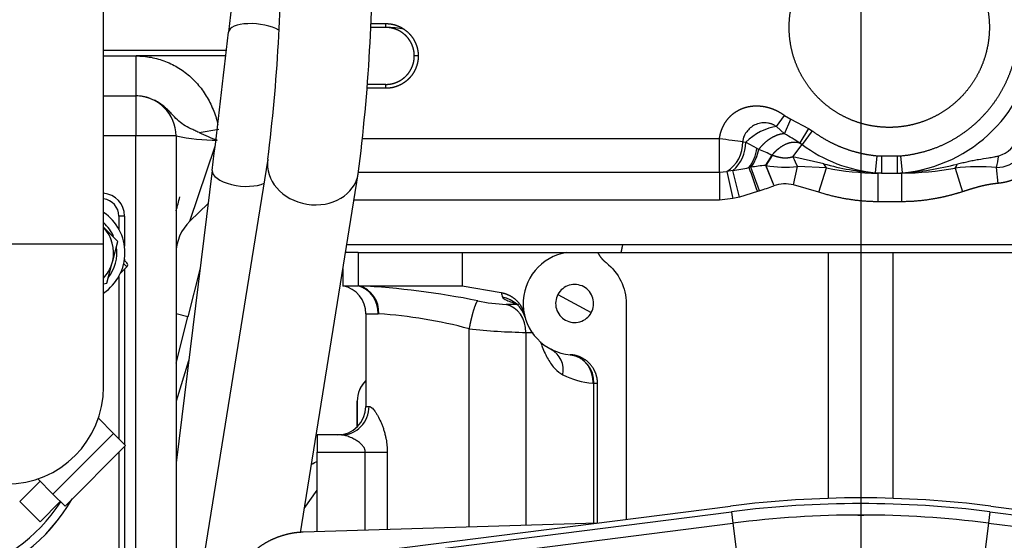
# Model space of a CAD drawing. Units: millimetres. Extents: x 0 to 408, y 0 to 202.
# Drawn here: x 55 to 75, y 153 to 163 of the extents above; entities that cross this region are included whole.
import ezdxf
from ezdxf.lldxf.tags import DXFTag

# ---------------------------------------------------------------- set-up
doc = ezdxf.new("R2010")
doc.units = ezdxf.units.MM
for name, color, linetype in [('13811002_TAPA_RE', 7, 'Continuous'), ('17117016_ISKRA_1', 7, 'Continuous'), ('17210009', 7, 'Continuous'), ('17211029_SOPORTE', 7, 'Continuous'), ('17220017_PLACA_T', 7, 'Continuous'), ('17711001', 7, 'Continuous'), ('17711002_MANGUIT', 7, 'Continuous'), ('17712005.1_TUBO', 7, 'Continuous'), ('17712006_FLEXIBL', 7, 'Continuous'), ('31A00-01771_000_', 7, 'Continuous'), ('54081020_ABRAZAD', 7, 'Continuous'), ('54120008_DIN-934', 7, 'Continuous'), ('DIAMETROM8_DIN12', 7, 'Continuous'), ('DIAMETROM8_DIN_1', 7, 'Continuous'), ('DV1_Predeterminado', 7, 'Continuous'), ('Predeterminado', 7, 'Continuous')]:
    doc.layers.add(name, color=color, linetype=linetype)
tags = doc.linetypes.add('CENTER2', pattern=[28.575, 19.05, -3.175, 3.175, -3.175]).pattern_tags.tags
tags[10:11] = [DXFTag(74, 4), DXFTag(75, 0), DXFTag(340, '0'), DXFTag(46, 0.0), DXFTag(50, 0.0), DXFTag(44, 0.0), DXFTag(45, 0.0)]
tags[8:9] = [DXFTag(74, 4), DXFTag(75, 0), DXFTag(340, '0'), DXFTag(46, 0.0), DXFTag(50, 0.0), DXFTag(44, 0.0), DXFTag(45, 0.0)]
tags[6:7] = [DXFTag(74, 4), DXFTag(75, 0), DXFTag(340, '0'), DXFTag(46, 0.0), DXFTag(50, 0.0), DXFTag(44, 0.0), DXFTag(45, 0.0)]
tags[4:5] = [DXFTag(74, 4), DXFTag(75, 0), DXFTag(340, '0'), DXFTag(46, 0.0), DXFTag(50, 0.0), DXFTag(44, 0.0), DXFTag(45, 0.0)]
tags = doc.linetypes.add('HIDDEN2', pattern=[4.7625, 3.175, -1.5875]).pattern_tags.tags
tags[6:7] = [DXFTag(74, 4), DXFTag(75, 0), DXFTag(340, '0'), DXFTag(46, 0.0), DXFTag(50, 0.0), DXFTag(44, 0.0), DXFTag(45, 0.0)]
tags[4:5] = [DXFTag(74, 4), DXFTag(75, 0), DXFTag(340, '0'), DXFTag(46, 0.0), DXFTag(50, 0.0), DXFTag(44, 0.0), DXFTag(45, 0.0)]

# ---------------------------------------------------------------- blocks, each defined once
blk = doc.blocks.new('SE1')
at = {"layer": '13811002_TAPA_RE', "color": 7, "linetype": 'Continuous'}
for p, q in [((56.701, 158.409), (56.716, 158.424)), ((56.759, 158.296), (56.692, 158.363))]:
    blk.add_line(p, q, dxfattribs=at)
at = {"layer": '13811002_TAPA_RE', "color": 7, "linetype": 'HIDDEN2'}
for p, q in [((56.705, 158.434), (56.716, 158.424)), ((56.716, 158.424), (56.759, 158.381)), ((56.759, 158.296), (56.62, 158.158))]:
    blk.add_line(p, q, dxfattribs=at)
for centre, radius, start, end in [((56.716, 158.339), 0.06, 315, 45), ((52.389, 155.284), 3.72, 241.3348, 330.0264)]:
    blk.add_arc(centre, radius, start, end, dxfattribs=at)
at = {"layer": '13811002_TAPA_RE', "color": 7, "linetype": 'Continuous'}
blk.add_arc((52.389, 155.284), 3.545, 242.4839, 327.2148, dxfattribs=at)
at = {"layer": '17117016_ISKRA_1', "color": 7, "linetype": 'HIDDEN2'}
for p, q in [((58.45, 159.617), (58.46, 159.614)), ((58.293, 158.266), (58.035, 157.246)), ((57.789, 156.276), (58.035, 157.246)), ((58.053, 156.323), (57.789, 155.475))]:
    blk.add_line(p, q, dxfattribs=at)
at = {"layer": '17117016_ISKRA_1', "color": 7, "linetype": 'Continuous'}
blk.add_line((58.035, 157.246), (57.789, 157.309), dxfattribs=at)
at = {"layer": '17117016_ISKRA_1', "color": 7, "linetype": 'HIDDEN2'}
blk.add_arc((50.891, 161.539), 7.2, 343.329, 345.7338, dxfattribs=at)
at = {"layer": '17210009', "color": 7, "linetype": 'HIDDEN2'}
for p, q in [((61.204, 152.229), (69.422, 153.275)), ((74.877, 153.275), (82.868, 152.258)), ((61.43, 151.895), (69.468, 152.918)), ((74.832, 152.918), (82.706, 151.916))]:
    blk.add_line(p, q, dxfattribs=at)
at = {"layer": '17210009', "color": 7, "linetype": 'Continuous'}
for p, q in [((61.399, 152.133), (69.437, 153.156)), ((69.437, 153.156), (69.468, 152.918)), ((74.862, 153.156), (74.832, 152.918)), ((74.862, 153.156), (82.806, 152.145)), ((69.468, 152.918), (69.619, 151.728)), ((74.832, 152.918), (74.68, 151.728))]:
    blk.add_line(p, q, dxfattribs=at)
at = {"layer": '17210009', "color": 7, "linetype": 'HIDDEN2'}
for radius in [21.6, 21.24]:
    blk.add_arc((72.15, 131.848), radius, 82.7456, 97.2544, dxfattribs=at)
at = {"layer": '17210009', "color": 7, "linetype": 'Continuous'}
blk.add_arc((72.15, 131.848), 21.48, 82.7456, 97.2544, dxfattribs=at)
at = {"layer": '17211029_SOPORTE', "color": 7, "linetype": 'HIDDEN2'}
for p, q in [((61.589, 154.939), (61.589, 155.48)), ((61.589, 155.48), (61.589, 154.939))]:
    blk.add_line(p, q, dxfattribs=at)
at = {"layer": '17211029_SOPORTE', "color": 7, "linetype": 'Continuous'}
blk.add_line((61.589, 155.48), (61.589, 155.48), dxfattribs=at)
at = {"layer": '17211029_SOPORTE', "color": 7, "linetype": 'HIDDEN2'}
for start in [134.2954, 134.3799]:
    blk.add_arc((62.189, 155.48), 0.6, start, 180, dxfattribs=at)
at = {"layer": '17220017_PLACA_T', "color": 7, "linetype": 'HIDDEN2'}
blk.add_arc((72.15, 151.048), 2.04, 86.7541, 93.2459, dxfattribs=at)
at = {"layer": '17711001', "color": 7, "linetype": 'HIDDEN2'}
for p, q in [((56.269, 162.844), (58.847, 162.844)), ((56.269, 161.884), (56.949, 161.884)), ((57.789, 161.044), (57.789, 152.032)), ((58.461, 159.628), (58.08, 159.258)), ((56.589, 159.364), (56.589, 159.09)), ((56.589, 158.096), (56.589, 154.69)), ((56.589, 154.403), (56.589, 152.313))]:
    blk.add_line(p, q, dxfattribs=at)
at = {"layer": '17711001', "color": 7, "linetype": 'Continuous'}
for p, q in [((56.269, 162.724), (56.952, 162.724)), ((56.952, 161.884), (56.952, 162.724)), ((58.833, 162.724), (56.952, 162.724)), ((56.949, 161.884), (56.949, 161.044)), ((58.271, 161.115), (58.689, 161.185)), ((56.949, 161.044), (56.269, 161.044)), ((56.949, 152.032), (56.949, 161.044)), ((57.789, 161.044), (56.949, 161.044)), ((58.08, 159.258), (58.609, 160.828)), ((56.709, 159.364), (56.589, 159.364)), ((56.709, 159.364), (56.709, 158.73)), ((56.709, 158.456), (56.709, 158.431)), ((56.709, 158.246), (56.709, 154.57)), ((56.709, 154.523), (56.709, 152.313))]:
    blk.add_line(p, q, dxfattribs=at)
at = {"layer": '17711001', "color": 7, "linetype": 'HIDDEN2'}
for centre, radius, start, end in [((56.949, 161.044), 0.84, 0, 90), ((56.229, 159.364), 0.36, 0, 83.5474), ((58.749, 158.569), 0.96, 134.1157, 180), ((52.389, 155.284), 3.72, 241.2337, 330.0264)]:
    blk.add_arc(centre, radius, start, end, dxfattribs=at)
at = {"layer": '17711001', "color": 7, "linetype": 'Continuous'}
for centre, radius, start, end in [((60.158, 165.147), 4.452, 244.9247, 250.2388), ((58.666, 165.428), 4.471, 258.6825, 269.8246), ((56.229, 159.364), 0.48, 0, 85.165)]:
    blk.add_arc(centre, radius, start, end, dxfattribs=at)
for points, knots in [([(56.952, 162.724), (57.058, 162.724), (57.163, 162.714), (57.317, 162.685), (57.368, 162.673), (57.469, 162.644), (57.519, 162.627), (57.667, 162.569), (57.76, 162.522), (57.893, 162.439), (57.937, 162.41), (58.021, 162.346), (58.062, 162.312), (58.178, 162.206), (58.249, 162.129), (58.376, 161.962), (58.433, 161.872), (58.531, 161.687), (58.573, 161.59), (58.625, 161.441), (58.64, 161.391), (58.659, 161.323), (58.663, 161.305), (58.667, 161.288)], [0, 0, 0, 0, 0.125, 0.125, 0.1875, 0.1875, 0.25, 0.25, 0.375, 0.375, 0.4375, 0.4375, 0.5, 0.5, 0.625, 0.625, 0.75, 0.75, 0.875, 0.875, 0.9375, 0.9375, 0.9586116, 0.9586116, 0.9586116, 0.9586116]), ([(57.245, 161.833), (57.221, 161.841), (57.196, 161.849), (57.147, 161.862), (57.123, 161.867), (57.098, 161.872)], [0.83183315, 0.83183315, 0.83183315, 0.83183315, 0.875, 0.875, 0.91734087, 0.91734087, 0.91734087, 0.91734087]), ([(58.271, 161.115), (58.241, 161.13), (58.211, 161.143), (58.153, 161.17), (58.125, 161.183), (58.044, 161.222), (57.994, 161.249), (57.901, 161.31), (57.858, 161.344), (57.776, 161.42), (57.737, 161.463), (57.671, 161.532), (57.649, 161.556), (57.601, 161.604), (57.576, 161.627), (57.524, 161.673), (57.496, 161.695), (57.437, 161.737), (57.406, 161.756), (57.36, 161.782), (57.345, 161.789), (57.331, 161.797)], [0, 0, 0, 0, 0.0625, 0.0625, 0.125, 0.125, 0.25, 0.25, 0.375, 0.375, 0.5, 0.5, 0.5625, 0.5625, 0.625, 0.625, 0.6875, 0.6875, 0.75, 0.75, 0.7785898, 0.7785898, 0.7785898, 0.7785898])]:
    blk.add_open_spline(points, degree=3, knots=knots, dxfattribs=at)
at = {"layer": '17711001', "color": 7, "linetype": 'HIDDEN2'}
blk.add_open_spline([(57.098, 161.872), (57.05, 161.88), (57.002, 161.884), (56.952, 161.884)], degree=3, dxfattribs=at)
at = {"layer": '17711002_MANGUIT', "color": 7, "linetype": 'HIDDEN2'}
for p, q in [((56.269, 158.777), (56.269, 168.872)), ((56.269, 155.777), (56.269, 158.777))]:
    blk.add_line(p, q, dxfattribs=at)
at = {"layer": '17711002_MANGUIT', "color": 7, "linetype": 'Continuous'}
blk.add_line((52.189, 158.777), (56.269, 158.777), dxfattribs=at)
at = {"layer": '17711002_MANGUIT', "color": 7, "linetype": 'HIDDEN2'}
blk.add_arc((54.229, 155.777), 2.04, 180, 0, dxfattribs=at)
at = {"layer": '17712005.1_TUBO', "color": 7, "linetype": 'HIDDEN2'}
for p, q in [((59.715, 160.556), (58.222, 151.28)), ((60.398, 152.715), (61.611, 160.251))]:
    blk.add_line(p, q, dxfattribs=at)
for centre, radius, start, end in [((24.566, 164.973), 35.425, 352.8379, 0.7484), ((25.038, 164.952), 36.873, 352.6747, 0.7507)]:
    blk.add_arc(centre, radius, start, end, dxfattribs=at)
at = {"layer": '17712005.1_TUBO', "color": 7, "linetype": 'Continuous'}
blk.add_ellipse((60.663, 160.403), major_axis=(-0.948, 0.153), ratio=0.834076, start_param=0.000176, end_param=3.141257, dxfattribs=at)
at = {"layer": '17712006_FLEXIBL', "color": 7, "linetype": 'HIDDEN2'}
for p, q in [((59.007, 164.252), (58.89, 163.225)), ((58.547, 160.321), (57.789, 154.183))]:
    blk.add_line(p, q, dxfattribs=at)
blk.add_arc((-232.31, 196.181), 293.059, 352.97136, 353.54311, dxfattribs=at)
at = {"layer": '17712006_FLEXIBL', "color": 7, "linetype": 'Continuous'}
for centre, major_axis, ratio, start_param, end_param in [((59.487, 163.158), (-0.596, 0.067), 0.393687, 3.880634, 6.283185), ((59.487, 163.158), (-0.596, 0.067), 0.393687, 0, 0.000489), ((59.143, 160.247), (0.595, -0.074), 0.420328, 3.140659, 5.73418)]:
    blk.add_ellipse(centre, major_axis=major_axis, ratio=ratio, start_param=start_param, end_param=end_param, dxfattribs=at)
at = {"layer": '31A00-01771_000_', "color": 7, "linetype": 'HIDDEN2'}
for p, q in [((61.872, 163.403), (62.19, 163.403)), ((62.19, 163.321), (61.868, 163.321)), ((62.19, 162.045), (61.801, 162.045)), ((62.19, 162.127), (61.807, 162.127)), ((70.287, 160.638), (70.157, 160.428)), ((70.29, 160.637), (70.16, 160.427)), ((70.027, 159.891), (69.849, 160.388)), ((70.157, 160.428), (70.16, 160.427)), ((70.16, 160.427), (70.328, 160.001)), ((72.59, 160.264), (72.509, 160.264)), ((72.59, 160.264), (72.922, 160.264)), ((72.922, 160.264), (73.009, 160.264)), ((61.372, 158.764), (76.152, 158.764)), ((64.35, 158.764), (64.35, 158.764)), ((65.67, 158.764), (65.67, 158.764)), ((67.156, 158.764), (67.146, 158.72)), ((67.29, 158.764), (67.29, 158.764)), ((68.61, 158.764), (68.61, 158.764)), ((61.611, 158.596), (61.342, 158.596)), ((61.611, 158.596), (63.794, 158.596)), ((62.223, 158.596), (62.223, 158.596)), ((62.223, 158.596), (62.223, 158.596)), ((62.223, 158.596), (62.223, 158.596)), ((62.273, 158.596), (62.273, 158.596)), ((63.794, 158.596), (65.989, 158.596)), ((63.794, 158.596), (63.794, 157.9)), ((64.491, 158.606), (64.491, 158.596)), ((65.529, 158.596), (65.529, 158.606)), ((65.989, 158.596), (66.642, 158.596)), ((66.642, 158.596), (71.471, 158.596)), ((67.431, 158.606), (67.431, 158.596)), ((68.469, 158.596), (68.469, 158.606)), ((71.471, 158.596), (72.15, 158.596)), ((71.471, 158.596), (71.471, 153.437)), ((72.15, 158.596), (72.829, 158.596)), ((72.829, 158.596), (77.898, 158.596)), ((72.829, 153.437), (72.829, 158.596)), ((61.29, 158.256), (61.29, 157.899)), ((61.63, 157.9), (63.794, 157.9)), ((63.794, 157.9), (64.612, 157.756)), ((66.15, 157.528), (66.5, 157.337)), ((67.23, 157.528), (67.23, 152.996)), ((61.77, 157.313), (61.77, 155.368)), ((65.096, 157.292), (65.11, 157.234)), ((66.073, 156.451), (66.06, 156.452)), ((66.63, 152.92), (66.63, 155.852)), ((60.75, 154.768), (60.75, 154.408)), ((61.258, 154.768), (60.75, 154.768)), ((60.75, 152.736), (60.75, 154.408)), ((60.48, 153.223), (60.75, 153.609)), ((72.087, 153.087), (72.213, 153.087)), ((66.615, 152.918), (60.458, 152.727))]:
    blk.add_line(p, q, dxfattribs=at)
at = {"layer": '31A00-01771_000_', "color": 7, "linetype": 'Continuous'}
for p, q in [((62.19, 163.321), (62.19, 163.403)), ((62.869, 162.724), (62.787, 162.724)), ((62.19, 162.045), (62.19, 162.127)), ((70.386, 161.24), (70.553, 161.475)), ((70.552, 161.089), (70.686, 161.395)), ((70.553, 161.475), (70.686, 161.395)), ((70.686, 161.395), (71.055, 161.204)), ((70.552, 161.089), (70.386, 161.24)), ((71.055, 161.204), (70.872, 160.897)), ((71.135, 161.15), (70.922, 160.864)), ((71.055, 161.204), (71.135, 161.15)), ((69.188, 160.984), (61.707, 160.984)), ((69.188, 160.283), (69.188, 160.984)), ((69.678, 160.923), (69.74, 160.911)), ((69.74, 160.911), (69.97, 160.785)), ((70.872, 160.897), (70.922, 160.864)), ((70.729, 160.603), (70.922, 160.864)), ((70.287, 160.638), (70.29, 160.637)), ((71.377, 160.46), (70.729, 160.603)), ((72.462, 160.273), (72.496, 160.628)), ((72.496, 160.628), (72.59, 160.624)), ((72.59, 160.624), (72.922, 160.624)), ((72.59, 160.624), (72.59, 160.264)), ((72.922, 160.624), (72.986, 160.627)), ((72.922, 160.264), (72.922, 160.624)), ((72.986, 160.627), (73.017, 160.271)), ((61.616, 160.283), (69.188, 160.283)), ((69.188, 160.283), (69.341, 160.3)), ((69.188, 160.283), (69.188, 159.699)), ((69.466, 160.318), (69.341, 160.3)), ((69.341, 160.3), (69.468, 159.729)), ((69.607, 159.763), (69.466, 160.318)), ((69.849, 160.388), (69.805, 160.379)), ((70.157, 160.428), (70.328, 160.001)), ((70.742, 160.019), (70.824, 160.403)), ((71.434, 160.372), (70.824, 160.403)), ((71.273, 159.863), (71.434, 160.372)), ((71.434, 160.372), (71.377, 160.46)), ((72.59, 160.264), (72.462, 160.273)), ((74.131, 160.368), (74.287, 159.873)), ((75.031, 160.049), (75, 160.381)), ((72.509, 160.264), (72.509, 159.664)), ((73.009, 160.264), (73.009, 159.664)), ((69.984, 159.876), (69.607, 159.763)), ((70.027, 159.891), (69.984, 159.876)), ((70.328, 160.001), (70.328, 160.001)), ((71.273, 159.863), (70.742, 160.019)), ((69.188, 159.699), (61.522, 159.699)), ((69.468, 159.729), (69.188, 159.699)), ((69.607, 159.763), (69.468, 159.729)), ((73.009, 159.664), (72.509, 159.664)), ((61.611, 158.596), (61.611, 157.9)), ((65.8, 157.719), (66.15, 157.528)), ((64.933, 157.509), (64.714, 157.509)), ((61.77, 157.312), (62.027, 157.312)), ((62.042, 157.312), (62.027, 157.312)), ((63.936, 152.835), (63.936, 156.996)), ((65.13, 156.921), (65.277, 156.921)), ((65.13, 152.872), (65.13, 156.921)), ((66.53, 155.854), (66.549, 155.853)), ((66.63, 155.852), (66.55, 155.852)), ((66.55, 152.916), (66.55, 155.852)), ((61.77, 155.368), (61.837, 155.368)), ((60.75, 154.408), (61.759, 154.408)), ((61.759, 152.767), (61.759, 154.408)), ((61.759, 154.408), (62.219, 154.408)), ((62.219, 154.408), (62.219, 152.782))]:
    blk.add_line(p, q, dxfattribs=at)
for centre, radius, start, end in [((72.75, 163.324), 3.065, 275.004, 354.996), ((68.954, 160.911), 0.724, 302.3168, 0.926), ((68.97, 160.907), 0.77, 310.094, 0.3027), ((67.331, 155.354), 6.578, 57.4289, 60.6838), ((74.979, 161.095), 0.714, 271.7256, 358.2743), ((74.868, 161.206), 0.607, 286.969, 343.0308), ((69.139, 160.887), 0.838, 322.7446, 353.0321), ((69.179, 160.903), 0.845, 322.4101, 350.5005), ((72.967, 166.626), 6.565, 242.8349, 243.2487), ((68.62, 157.355), 3.682, 63.0673, 67.7738), ((72.75, 163.324), 3.065, 233.3966, 264.6202), ((71.707, 161.119), 3.374, 347.38, 351.5873), ((68.653, 165.755), 5.498, 278.4984, 282.0961), ((71.132, 151.715), 8.767, 96.3856, 98.4155), ((70.568, 162.531), 2.143, 259.0206, 276.8658), ((72.799, 165.46), 5.198, 254.1209, 266.2897), ((72.552, 166.065), 5.801, 258.8945, 269.5788), ((72.922, 160.917), 0.653, 269.9967, 278.3819), ((72.947, 167.003), 6.739, 270.5197, 280.1145), ((72.686, 166.085), 5.824, 273.2568, 284.8406), ((73.693, 160.66), 0.526, 326.3644, 337.1858), ((74.622, 156.538), 3.861, 84.3862, 97.312), ((66.873, 169.018), 9.656, 289.0622, 290.9599), ((70.57, 159.208), 0.829, 78.0513, 107.0002), ((60.662, 140.318), 17.609, 78.6837, 86.8464), ((66.253, 158.116), 1.68, 192.3849, 195.778), ((64.537, 157.071), 0.596, 15.8575, 80.3769), ((64.83, 160.836), 3.329, 257.6367, 268.0014), ((61.381, 147.502), 9.832, 74.9346, 86.1455), ((65.357, 170.037), 13.118, 263.7832, 269.0076), ((65.402, 156.125), 0.51, 349.5309, 59.9426), ((65.972, 155.882), 0.578, 357.1608, 80.0159), ((66.669, 157.528), 1.68, 242.8719, 265.2521), ((66.549, 155.852), 0.000911, 359.8919, 91.9249)]:
    blk.add_arc(centre, radius, start, end, dxfattribs=at)
at = {"layer": '31A00-01771_000_', "color": 7, "linetype": 'HIDDEN2'}
for centre, radius, start, end in [((349.233, 259.175), 296.379, 199.47165, 199.57496), ((72.358, 159.439), 0.827, 79.4812, 86.9306), ((72.924, 160.272), 0.00802, 251.1277, 268.7703), ((66.15, 157.528), 1.08, 98.5491, 265.2521), ((61.17, 157.312), 0.6, 0, 78.463), ((61.17, 157.312), 0.6, 0, 78.463), ((61.442, 157.339), 0.586, 357.3246, 73.195), ((61.459, 157.342), 0.584, 357.0637, 72.8857), ((61.17, 155.368), 0.6, 270, 0)]:
    blk.add_arc(centre, radius, start, end, dxfattribs=at)
at = {"layer": '31A00-01771_000_', "color": 7, "linetype": 'Continuous'}
for centre, major_axis, ratio, start_param, end_param in [((62.19, 162.724), (1.08, 0), 0.552771, 1.203588, 1.570796), ((70.109, 160.85), (-0.512, -0.312), 0.461915, 3.889895, 5.204139), ((70.923, 160.864), (0.19, -0.694), 0.3698, -1.288655, -0.950479), ((64.61, 156.921), (0, -0.6), 0.866025, 1.570794, 2.940735), ((61.258, 155.368), (0, -0.6), 0.965094, 0, 1.570797)]:
    blk.add_ellipse(centre, major_axis=major_axis, ratio=ratio, start_param=start_param, end_param=end_param, dxfattribs=at)
at = {"layer": '31A00-01771_000_', "color": 7, "linetype": 'HIDDEN2'}
for points, degree, knots in [([(70.65, 163.324), (70.65, 163.531), (70.69, 163.734), (70.73, 163.936), (70.81, 164.128), (70.889, 164.319), (71.004, 164.491), (71.118, 164.663), (71.265, 164.809), (71.411, 164.955), (71.583, 165.07), (71.755, 165.185), (71.946, 165.264), (72.137, 165.343), (72.34, 165.384), (72.543, 165.424), (72.75, 165.424), (72.956, 165.424), (73.159, 165.384), (73.362, 165.343), (73.553, 165.264), (73.744, 165.185), (73.916, 165.07), (74.088, 164.955), (74.235, 164.809), (74.381, 164.663), (74.496, 164.491), (74.611, 164.319), (74.69, 164.128), (74.769, 163.937), (74.809, 163.734), (74.85, 163.531), (74.85, 163.324)], 2, [0, 0, 0, 0.0625, 0.0625, 0.125, 0.125, 0.1875, 0.1875, 0.25, 0.25, 0.3125, 0.3125, 0.375, 0.375, 0.4375, 0.4375, 0.5, 0.5, 0.5625, 0.5625, 0.625, 0.625, 0.6875, 0.6875, 0.75, 0.75, 0.8125, 0.8125, 0.875, 0.875, 0.9375, 0.9375, 1, 1, 1]), ([(62.19, 163.403), (62.294, 163.403), (62.393, 163.372), (62.492, 163.34), (62.577, 163.281)], 2, [0, 0, 0, 0.5, 0.5, 1, 1, 1]), ([(62.787, 162.724), (62.787, 162.836), (62.746, 162.941), (62.725, 162.995), (62.694, 163.043), (62.663, 163.093), (62.622, 163.136), (62.58, 163.179), (62.531, 163.214), (62.481, 163.248), (62.426, 163.272), (62.37, 163.296), (62.31, 163.309), (62.251, 163.321), (62.19, 163.321)], 2, [0, 0, 0, 0.25, 0.25, 0.375, 0.375, 0.5, 0.5, 0.625, 0.625, 0.75, 0.75, 0.875, 0.875, 1, 1, 1]), ([(62.577, 163.281), (62.649, 163.231), (62.705, 163.165), (62.76, 163.102), (62.797, 163.026), (62.833, 162.955), (62.851, 162.877), (62.869, 162.801), (62.869, 162.724)], 2, [0, 0, 0, 0.25, 0.25, 0.5, 0.5, 0.75, 0.75, 1, 1, 1]), ([(74.85, 163.324), (74.85, 163.117), (74.809, 162.914), (74.769, 162.711), (74.69, 162.52), (74.611, 162.329), (74.496, 162.157), (74.381, 161.985), (74.235, 161.839), (74.088, 161.693), (73.916, 161.578), (73.744, 161.463), (73.553, 161.384), (73.362, 161.305), (73.159, 161.264), (72.957, 161.224), (72.75, 161.224), (72.543, 161.224), (72.34, 161.264), (72.137, 161.305), (71.946, 161.384), (71.755, 161.463), (71.583, 161.578), (71.411, 161.693), (71.265, 161.839), (71.119, 161.985), (71.004, 162.157), (70.889, 162.329), (70.81, 162.52), (70.73, 162.711), (70.69, 162.914), (70.65, 163.117), (70.65, 163.324)], 2, [0, 0, 0, 0.0625, 0.0625, 0.125, 0.125, 0.1875, 0.1875, 0.25, 0.25, 0.3125, 0.3125, 0.375, 0.375, 0.4375, 0.4375, 0.5, 0.5, 0.5625, 0.5625, 0.625, 0.625, 0.6875, 0.6875, 0.75, 0.75, 0.8125, 0.8125, 0.875, 0.875, 0.9375, 0.9375, 1, 1, 1]), ([(62.869, 162.724), (62.869, 162.599), (62.824, 162.483), (62.801, 162.422), (62.767, 162.367), (62.732, 162.31), (62.686, 162.26), (62.639, 162.21), (62.582, 162.17), (62.525, 162.13), (62.461, 162.102), (62.397, 162.074), (62.329, 162.059), (62.26, 162.045), (62.19, 162.045)], 2, [0, 0, 0, 0.25, 0.25, 0.375, 0.375, 0.5, 0.5, 0.625, 0.625, 0.75, 0.75, 0.875, 0.875, 1, 1, 1]), ([(62.19, 162.127), (62.251, 162.127), (62.31, 162.139), (62.37, 162.152), (62.426, 162.176), (62.481, 162.2), (62.531, 162.234), (62.58, 162.269), (62.622, 162.312), (62.663, 162.355), (62.694, 162.405), (62.725, 162.453), (62.746, 162.507), (62.787, 162.612), (62.787, 162.724)], 2, [0, 0, 0, 0.125, 0.125, 0.25, 0.25, 0.375, 0.375, 0.5, 0.5, 0.625, 0.625, 0.75, 0.75, 1, 1, 1]), ([(66.815, 158.379), (66.759, 158.422), (66.716, 158.477), (66.672, 158.532), (66.642, 158.596)], 2, [0, 0, 0, 0.5, 0.5, 1, 1, 1]), ([(66.815, 158.379), (66.944, 158.278), (67.049, 158.148), (67.192, 157.854), (67.23, 157.691), (67.23, 157.528)], 3, [0, 0, 0, 0, 0.5, 0.5, 1, 1, 1, 1]), ([(61.29, 157.9), (61.29, 157.9), (61.317, 157.9), (61.425, 157.9), (61.506, 157.9), (61.611, 157.9)], 3, [0.5020466, 0.5020466, 0.5020466, 0.5020466, 0.75, 0.75, 1, 1, 1, 1]), ([(66.5, 157.337), (66.525, 157.383), (66.541, 157.433), (66.552, 157.537), (66.547, 157.59), (66.518, 157.69), (66.493, 157.738), (66.428, 157.819), (66.387, 157.853), (66.295, 157.903), (66.244, 157.919), (66.141, 157.93), (66.088, 157.925), (65.987, 157.896), (65.94, 157.871), (65.859, 157.806), (65.825, 157.765), (65.8, 157.719)], 3, [0, 0, 0, 0, 0.125, 0.125, 0.25, 0.25, 0.375, 0.375, 0.5, 0.5, 0.625, 0.625, 0.75, 0.75, 0.875, 0.875, 1, 1, 1, 1]), ([(64.612, 157.756), (64.701, 157.74), (64.781, 157.699), (64.86, 157.659), (64.925, 157.597), (64.989, 157.535), (65.033, 157.457), (65.076, 157.379), (65.096, 157.292)], 2, [0, 0, 0, 0.250038, 0.250038, 0.500075, 0.500075, 0.750113, 0.750113, 1, 1, 1]), ([(65.8, 157.719), (65.775, 157.673), (65.759, 157.623), (65.748, 157.519), (65.752, 157.466), (65.782, 157.366), (65.806, 157.318), (65.872, 157.237), (65.913, 157.203), (66.004, 157.153), (66.055, 157.137), (66.159, 157.126), (66.212, 157.131), (66.312, 157.16), (66.359, 157.185), (66.441, 157.25), (66.475, 157.291), (66.5, 157.337)], 3, [0, 0, 0, 0, 0.125, 0.125, 0.25, 0.25, 0.375, 0.375, 0.5, 0.5, 0.625, 0.625, 0.75, 0.75, 0.875, 0.875, 1, 1, 1, 1]), ([(64.908, 157.539), (64.905, 157.54), (64.886, 157.547), (64.866, 157.556), (64.871, 157.554), (64.907, 157.533), (64.944, 157.503), (64.962, 157.485)], 3, [0.2538495, 0.2538495, 0.2538495, 0.2538495, 0.2801023, 0.4162845, 0.52641, 0.6248441, 0.7124938, 0.7124938, 0.7124938, 0.7124938]), ([(66.63, 155.852), (66.63, 155.96), (66.605, 156.068), (66.557, 156.169), (66.441, 156.312), (66.283, 156.403), (66.215, 156.43), (66.144, 156.446), (66.073, 156.451)], 5, [0, 0, 0, 0, 0, 0, 0.60001, 0.60001, 0.60001, 1, 1, 1, 1, 1, 1]), ([(60.63, 154.152), (60.631, 154.153), (60.633, 154.154), (60.676, 154.176), (60.717, 154.198), (60.757, 154.221)], 3, [0.49816237, 0.49816237, 0.49816237, 0.49816237, 0.5, 0.5, 0.54000572, 0.54000572, 0.54000572, 0.54000572]), ([(60.458, 152.727), (60.313, 152.723), (60.171, 152.694), (60.03, 152.664), (59.895, 152.611), (59.76, 152.559), (59.637, 152.483), (59.513, 152.408), (59.404, 152.313)], 2, [0, 0, 0, 0.25, 0.25, 0.5, 0.5, 0.75, 0.75, 1, 1, 1])]:
    blk.add_open_spline(points, degree=degree, knots=knots, dxfattribs=at)
at = {"layer": '31A00-01771_000_', "color": 7, "linetype": 'Continuous'}
for points, degree, knots in [([(72.986, 160.627), (73.225, 160.648), (73.458, 160.711), (73.692, 160.774), (73.912, 160.878), (74.132, 160.983), (74.33, 161.125), (74.527, 161.267), (74.695, 161.441), (74.862, 161.613), (74.996, 161.812), (75.127, 162.006), (75.222, 162.221), (75.315, 162.429), (75.372, 162.651), (75.427, 162.866), (75.447, 163.088)], 2, [0, 0, 0, 0.125, 0.125, 0.25, 0.25, 0.375, 0.375, 0.5, 0.5, 0.625, 0.625, 0.75, 0.75, 0.875, 0.875, 1, 1, 1]), ([(69.188, 160.984), (69.202, 161.091), (69.238, 161.186), (69.28, 161.296), (69.352, 161.387), (69.424, 161.479), (69.521, 161.544), (69.616, 161.608), (69.728, 161.642), (69.835, 161.674), (69.95, 161.676), (70.058, 161.678), (70.168, 161.653), (70.272, 161.629), (70.371, 161.583), (70.469, 161.538), (70.553, 161.475)], 2, [0, 0, 0, 0.125, 0.125, 0.25, 0.25, 0.375, 0.375, 0.5, 0.5, 0.625, 0.625, 0.75, 0.75, 0.875, 0.875, 1, 1, 1]), ([(70.386, 161.24), (70.38, 161.244), (70.367, 161.253), (70.347, 161.265), (70.327, 161.275), (70.307, 161.285), (70.287, 161.293), (70.253, 161.305), (70.203, 161.317), (70.119, 161.325), (70.016, 161.312), (69.905, 161.267), (69.812, 161.199), (69.75, 161.127), (69.714, 161.065), (69.697, 161.024), (69.687, 160.992), (69.682, 160.968), (69.678, 160.945), (69.678, 160.93), (69.678, 160.923)], 3, [0, 0, 0, 0, 0.025378, 0.05014, 0.074304, 0.097885, 0.120898, 0.143358, 0.214357, 0.283446, 0.414243, 0.544769, 0.666491, 0.783236, 0.845967, 0.896635, 0.926102, 0.951493, 0.977542, 1, 1, 1, 1]), ([(71.135, 161.15), (71.283, 161.041), (71.444, 160.952), (71.605, 160.863), (71.776, 160.798), (71.948, 160.731), (72.128, 160.689), (72.31, 160.646), (72.496, 160.628)], 2, [0, 0, 0, 0.25, 0.25, 0.5, 0.5, 0.75, 0.75, 1, 1, 1]), ([(69.678, 160.923), (69.612, 160.931), (69.535, 160.941), (69.368, 160.962), (69.278, 160.973), (69.188, 160.984)], 3, [0, 0, 0, 0, 0.5, 0.5, 1, 1, 1, 1]), ([(70.552, 161.089), (70.514, 161.089), (70.475, 161.084), (70.434, 161.074), (70.319, 161.034), (70.203, 160.961), (70.132, 160.903), (70.068, 160.836), (70.012, 160.764)], 5, [0, 0, 0, 0, 0, 0, 0.365764, 0.365764, 0.365764, 1, 1, 1, 1, 1, 1]), ([(70.287, 160.638), (70.333, 160.695), (70.384, 160.747), (70.438, 160.793), (70.564, 160.877), (70.691, 160.918), (70.758, 160.926), (70.819, 160.919), (70.872, 160.897)], 5, [0, 0, 0, 0, 0, 0, 0.449972, 0.449972, 0.449972, 1, 1, 1, 1, 1, 1]), ([(76.025, 161.043), (76.016, 160.949), (75.992, 160.858), (75.968, 160.765), (75.928, 160.678), (75.888, 160.591), (75.834, 160.511), (75.778, 160.432), (75.71, 160.364), (75.642, 160.295), (75.562, 160.24), (75.483, 160.185), (75.395, 160.145), (75.309, 160.106), (75.216, 160.081), (75.125, 160.058), (75.031, 160.049)], 2, [0, 0, 0, 0.125, 0.125, 0.25, 0.25, 0.375, 0.375, 0.5, 0.5, 0.625, 0.625, 0.75, 0.75, 0.875, 0.875, 1, 1, 1]), ([(70.729, 160.603), (70.681, 160.59), (70.632, 160.579), (70.582, 160.574), (70.493, 160.58), (70.405, 160.602), (70.366, 160.614), (70.328, 160.627), (70.29, 160.637)], 5, [0, 0, 0, 0, 0, 0, 0.55475, 0.55475, 0.55475, 1, 1, 1, 1, 1, 1]), ([(74.178, 160.456), (74.215, 160.465), (74.29, 160.484), (74.4, 160.51), (74.51, 160.532), (74.653, 160.558), (74.78, 160.577), (74.887, 160.595), (74.935, 160.603), (74.977, 160.611), (75.012, 160.618), (75.035, 160.623), (75.045, 160.625)], 3, [0, 0, 0, 0, 0.132019, 0.26249, 0.38655, 0.516696, 0.761301, 0.820945, 0.881035, 0.923791, 0.963457, 1, 1, 1, 1]), ([(72.509, 159.664), (72.211, 159.664), (71.909, 159.712), (71.596, 159.761), (71.273, 159.863)], 2, [0, 0, 0, 0.5, 0.5, 1, 1, 1]), ([(74.287, 159.873), (74.125, 159.822), (73.97, 159.784), (73.805, 159.743), (73.642, 159.717), (73.322, 159.664), (73.009, 159.664)], 2, [0, 0, 0, 0.25, 0.25, 0.5, 0.5, 1, 1, 1]), ([(75.031, 160.049), (74.93, 160.04), (74.835, 160.023), (74.748, 160.007), (74.657, 159.984), (74.581, 159.965), (74.48, 159.934), (74.443, 159.922), (74.386, 159.904), (74.337, 159.889), (74.287, 159.873)], 2, [0, 0, 0, 0.25, 0.25, 0.5, 0.5, 0.75, 0.75, 0.875, 0.875, 1, 1, 1]), ([(64.637, 157.659), (64.642, 157.642), (64.673, 157.62), (64.786, 157.569), (64.867, 157.54), (64.969, 157.509)], 3, [0, 0, 0, 0, 0.5, 0.5, 1, 1, 1, 1]), ([(64.117, 157.584), (64.104, 157.578), (64.089, 157.554), (64.071, 157.515), (64.032, 157.408), (63.991, 157.257), (63.971, 157.173), (63.953, 157.084), (63.936, 156.996)], 5, [0, 0, 0, 0, 0, 0, 0.5, 0.5, 0.5, 1, 1, 1, 1, 1, 1]), ([(65.435, 156.726), (65.447, 156.688), (65.459, 156.651), (65.507, 156.52), (65.548, 156.433), (65.637, 156.28), (65.686, 156.213), (65.791, 156.104), (65.846, 156.062), (65.903, 156.033)], 3, [0.1552649, 0.1552649, 0.1552649, 0.1552649, 0.25, 0.25, 0.5, 0.5, 0.75, 0.75, 1, 1, 1, 1]), ([(66.06, 156.452), (66.06, 156.452), (66.06, 156.452), (66.06, 156.452), (66.06, 156.452), (66.06, 156.452), (66.138, 156.445), (66.214, 156.422), (66.285, 156.382), (66.41, 156.274), (66.492, 156.119), (66.519, 156.033), (66.532, 155.944), (66.53, 155.854)], 5, [0, 0, 0, 0, 0, 0, 0.000002, 0.000002, 0.000002, 0.000002, 0.000002, 0.500001, 0.500001, 0.500001, 1, 1, 1, 1, 1, 1]), ([(61.837, 155.368), (61.839, 155.368), (61.844, 155.368), (61.851, 155.366), (61.858, 155.363), (61.866, 155.359), (61.875, 155.354), (61.883, 155.348), (61.899, 155.336), (61.923, 155.313), (61.955, 155.273), (61.988, 155.225), (62.031, 155.153), (62.073, 155.069), (62.111, 154.977), (62.138, 154.903), (62.162, 154.826), (62.181, 154.75), (62.195, 154.679), (62.206, 154.612), (62.213, 154.544), (62.218, 154.476), (62.219, 154.431), (62.219, 154.408)], 3, [0, 0, 0, 0, 0.018421, 0.036884, 0.055424, 0.074072, 0.092861, 0.111822, 0.130985, 0.19348, 0.257923, 0.319213, 0.382074, 0.505027, 0.566796, 0.628719, 0.691528, 0.754039, 0.803881, 0.853159, 0.90211, 0.950976, 1, 1, 1, 1]), ([(61.759, 154.408), (61.759, 154.412), (61.759, 154.421), (61.758, 154.433), (61.755, 154.446), (61.752, 154.458), (61.745, 154.478), (61.732, 154.504), (61.71, 154.535), (61.683, 154.565), (61.64, 154.605), (61.578, 154.65), (61.509, 154.689), (61.454, 154.715), (61.41, 154.733), (61.37, 154.747), (61.333, 154.758), (61.304, 154.764), (61.279, 154.767), (61.265, 154.768), (61.258, 154.768)], 3, [0, 0, 0, 0, 0.016238, 0.032643, 0.049309, 0.066329, 0.083788, 0.130315, 0.182218, 0.235655, 0.296529, 0.423968, 0.561574, 0.64421, 0.706432, 0.785099, 0.854621, 0.906072, 0.954495, 1, 1, 1, 1])]:
    blk.add_open_spline(points, degree=degree, knots=knots, dxfattribs=at)
at = {"layer": '31A00-01771_000_', "color": 7, "linetype": 'HIDDEN2'}
blk.add_open_spline([(67.146, 158.72), (67.135, 158.656), (67.118, 158.593)], degree=2, dxfattribs=at)
at = {"layer": '54081020_ABRAZAD', "color": 7, "linetype": 'HIDDEN2'}
for p, q in [((56.478, 154.801), (56.16, 155.119)), ((56.478, 154.801), (56.732, 154.547)), ((56.732, 154.547), (55.46, 153.274)), ((54.937, 153.797), (54.513, 153.372)), ((55.205, 153.528), (54.887, 153.846)), ((55.46, 153.274), (55.205, 153.528)), ((54.937, 152.948), (54.513, 153.372)), ((54.937, 152.948), (55.361, 153.372))]:
    blk.add_line(p, q, dxfattribs=at)
at = {"layer": '54081020_ABRAZAD', "color": 7, "linetype": 'Continuous'}
blk.add_line((55.205, 153.528), (56.478, 154.801), dxfattribs=at)
at = {"layer": '54120008_DIN-934', "color": 7, "linetype": 'HIDDEN2'}
for p, q in [((56.272, 159.122), (56.269, 159.125)), ((56.568, 158.826), (56.272, 159.122)), ((56.46, 158.423), (56.568, 158.826)), ((56.443, 158.36), (56.46, 158.423)), ((56.335, 157.956), (56.443, 158.36)), ((56.27, 157.939), (56.335, 157.956))]:
    blk.add_line(p, q, dxfattribs=at)
for start, end in [(347.3676, 42.6324), (317.0274, 342.6324)]:
    blk.add_arc((55.698, 158.593), 0.781, start, end, dxfattribs=at)
at = {"layer": 'DIAMETROM8_DIN12', "color": 7, "linetype": 'HIDDEN2'}
for start, end in [(23.4252, 47.9005), (321.6307, 8.1597)]:
    blk.add_arc((55.698, 158.593), 0.852, start, end, dxfattribs=at)
at = {"layer": 'DIAMETROM8_DIN_1', "color": 7, "linetype": 'HIDDEN2'}
for start, end in [(0, 55.9444), (304.0556, 0)]:
    blk.add_arc((55.698, 158.593), 1.02, start, end, dxfattribs=at)
at = {"layer": 'DV1_Predeterminado', "color": 7, "linetype": 'CENTER2'}
blk.add_line((72.15, 182.41), (72.15, 106.949), dxfattribs=at)

msp = doc.modelspace()

# ---------------------------------------------------------------- block references
at = {"layer": 'Predeterminado'}
msp.add_blockref('SE1', (0, 0), dxfattribs=at)

doc.saveas('drawing.dxf')
